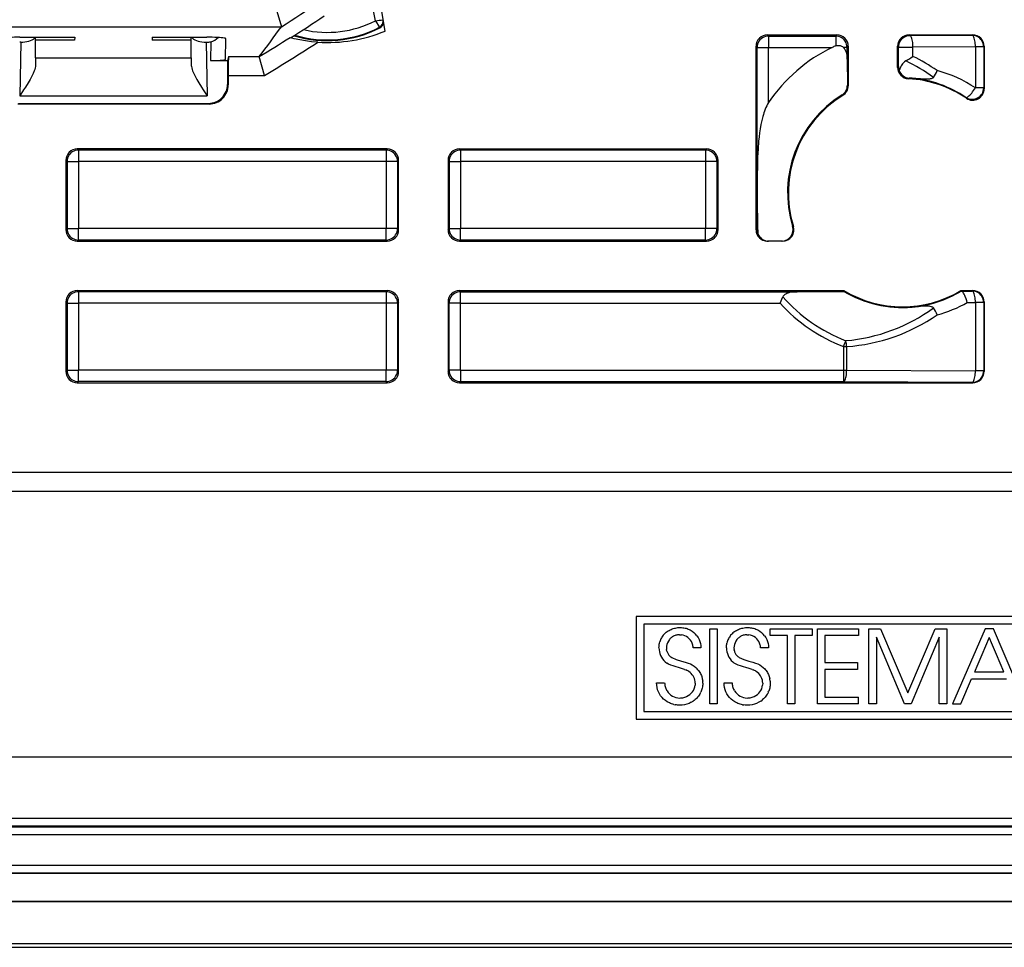
# Model space of a CAD drawing. Extents: x 0 to 420, y 0 to 297.
# Drawn here: x 352 to 378, y 71 to 96 of the extents above; entities that cross this region are included whole.
import ezdxf

# ---------------------------------------------------------------- set-up
doc = ezdxf.new("R2010")
doc.units = 0
doc.layers.get('0').update_dxf_attribs({"linetype": 'CONTINUOUS'})

msp = doc.modelspace()

# ---------------------------------------------------------------- linework, layer by layer
at = {"color": 7}
for p, q in [((361.856201, 95.28743), (361.614716, 96.683006)), ((361.599396, 95.558121), (361.44455, 96.311394)), ((358.977814, 95.899124), (359.122864, 95.400528)), ((327.788818, 95.400528), (359.123596, 95.400528)), ((359.123291, 95.400101), (359.122681, 95.399231)), ((361.70282, 95.386452), (361.710663, 95.371284)), ((352.246338, 95.123154), (353.687683, 95.123154)), ((352.658966, 95.051193), (352.660217, 95.123154)), ((352.660309, 94.579674), (352.658966, 95.051193)), ((353.686401, 95.051193), (352.658966, 95.051193)), ((353.687683, 95.123154), (353.686401, 95.051193)), ((355.724731, 95.123154), (357.166077, 95.123154)), ((355.724731, 95.123154), (355.726013, 95.051193)), ((356.706207, 95.051193), (355.726013, 95.051193)), ((356.753448, 95.051193), (356.706207, 95.051193)), ((356.752106, 94.579674), (356.753448, 95.051193)), ((356.753448, 95.051193), (356.752197, 95.123154)), ((357.65567, 94.540184), (357.665192, 95.085442)), ((371.906158, 95.185318), (373.731262, 95.185318)), ((371.906158, 95.185318), (371.935913, 95.155556)), ((371.935913, 95.155556), (373.701477, 95.155556)), ((371.935913, 95.155556), (371.935913, 94.855598)), ((373.731262, 95.185318), (373.701477, 95.155556)), ((373.701477, 95.155556), (373.701477, 94.89489)), ((375.631165, 95.185318), (377.306244, 95.185318)), ((375.631165, 95.185318), (375.652252, 95.164223)), ((377.293304, 95.172379), (375.652252, 95.164223)), ((377.306244, 95.185318), (377.293304, 95.172379)), ((352.268311, 94.994888), (352.240967, 94.994888)), ((352.268311, 94.994888), (352.243652, 93.582489)), ((357.144104, 94.994888), (357.168762, 93.582489)), ((357.144104, 94.994888), (357.171448, 94.994888)), ((357.263702, 95.004356), (357.255096, 94.510101)), ((371.606201, 90.060318), (371.606201, 94.885361)), ((371.606201, 94.885361), (371.635986, 94.855598)), ((371.635986, 90.060318), (371.635986, 94.855598)), ((371.635986, 94.855598), (371.935913, 94.855598)), ((371.935913, 94.855598), (373.608582, 94.855598)), ((371.935913, 93.40509), (371.935913, 94.855598)), ((374.001434, 94.855598), (373.906006, 94.855598)), ((374.031219, 94.885361), (374.001434, 94.855598)), ((374.001434, 94.547409), (374.001434, 94.855598)), ((374.031219, 94.885361), (374.031219, 93.848541)), ((375.331207, 94.330627), (375.331207, 94.885361)), ((375.331207, 94.885361), (375.352295, 94.864273)), ((375.352295, 94.350571), (375.352295, 94.864273)), ((375.352295, 94.864273), (375.734406, 94.864273)), ((377.375458, 94.872429), (375.734406, 94.864273)), ((375.734406, 94.619156), (375.734406, 94.864273)), ((377.593262, 94.872429), (377.375458, 94.872429)), ((377.375458, 94.872429), (377.375458, 93.792175)), ((377.606201, 94.885361), (377.593262, 94.872429)), ((377.593262, 94.872429), (377.593262, 93.792175)), ((377.606201, 94.885361), (377.606201, 93.767906)), ((352.660309, 94.579674), (352.657684, 94.38295)), ((352.660309, 94.579674), (356.752106, 94.579674)), ((356.752106, 94.579674), (356.75473, 94.38295)), ((357.73175, 94.62011), (357.706207, 94.510101)), ((357.73175, 94.62011), (358.540985, 94.62011)), ((358.541962, 94.621185), (358.541382, 94.620316)), ((358.677307, 94.121513), (358.541809, 94.62011)), ((374.001434, 94.547409), (374.008728, 93.861099)), ((357.255096, 94.510101), (357.655151, 94.510101)), ((357.655151, 94.510101), (357.706207, 94.510101)), ((357.706207, 94.510101), (357.706207, 93.885239)), ((375.352295, 94.350571), (375.331207, 94.330627)), ((357.723663, 94.121513), (357.723663, 93.867783)), ((357.723663, 94.121513), (358.677307, 94.121513)), ((375.634155, 94.050751), (375.615265, 94.031097)), ((357.706207, 93.885239), (357.723663, 93.867783)), ((374.008728, 93.861099), (374.031219, 93.848541)), ((377.593262, 93.792175), (377.375458, 93.792175)), ((377.593262, 93.792175), (377.606201, 93.767906)), ((352.243652, 93.582489), (357.168762, 93.582489)), ((373.868256, 93.604935), (373.888031, 93.592834)), ((377.126984, 93.542572), (377.138092, 93.519524)), ((357.223755, 93.367859), (352.18866, 93.367859)), ((352.206116, 93.385315), (357.206299, 93.385315)), ((357.206299, 93.385315), (357.223755, 93.367859)), ((361.90625, 92.185318), (353.756165, 92.185318)), ((353.756165, 92.185318), (353.785919, 92.155556)), ((361.876495, 92.155556), (353.785919, 92.155556)), ((353.785919, 92.155556), (353.785919, 91.855598)), ((361.90625, 92.185318), (361.876495, 92.155556)), ((361.876495, 92.155556), (361.876495, 91.855598)), ((363.806152, 92.185318), (370.306244, 92.185318)), ((363.806152, 92.185318), (363.835938, 92.155556)), ((370.276489, 92.155556), (363.835938, 92.155556)), ((363.835938, 92.155556), (363.835938, 91.855598)), ((370.306244, 92.185318), (370.276489, 92.155556)), ((370.276489, 92.155556), (370.276489, 91.855598)), ((353.456207, 91.885361), (353.456207, 90.060272)), ((353.456207, 91.885361), (353.485962, 91.855598)), ((353.485962, 91.855598), (353.485962, 90.090034)), ((353.485962, 91.855598), (353.785919, 91.855598)), ((353.785919, 91.855598), (353.785919, 90.090034)), ((361.876495, 91.855598), (353.785919, 91.855598)), ((362.176453, 91.855598), (361.876495, 91.855598)), ((361.876495, 91.855598), (361.876495, 90.090034)), ((362.206207, 91.885361), (362.176453, 91.855598)), ((362.176453, 91.855598), (362.176453, 90.090034)), ((362.206207, 90.060272), (362.206207, 91.885361)), ((363.506195, 91.885361), (363.506195, 90.060272)), ((363.506195, 91.885361), (363.53598, 91.855598)), ((363.53598, 91.855598), (363.53598, 90.090034)), ((363.53598, 91.855598), (363.835938, 91.855598)), ((363.835938, 91.855598), (363.835938, 90.090034)), ((370.276489, 91.855598), (363.835938, 91.855598)), ((370.576447, 91.855598), (370.276489, 91.855598)), ((370.276489, 91.855598), (370.276489, 90.090034)), ((370.606201, 91.885361), (370.576447, 91.855598)), ((370.576447, 91.855598), (370.576447, 90.090034)), ((370.606201, 90.060272), (370.606201, 91.885361)), ((372.590149, 90.148941), (372.568665, 90.148392)), ((353.456207, 90.060272), (353.485962, 90.090034)), ((353.485962, 90.090034), (353.785919, 90.090034)), ((353.785919, 89.790085), (353.785919, 90.090034)), ((361.876495, 90.090034), (353.785919, 90.090034)), ((361.876495, 89.790085), (361.876495, 90.090034)), ((362.176453, 90.090034), (361.876495, 90.090034)), ((362.206207, 90.060272), (362.176453, 90.090034)), ((363.506195, 90.060272), (363.53598, 90.090034)), ((363.53598, 90.090034), (363.835938, 90.090034)), ((363.835938, 89.790085), (363.835938, 90.090034)), ((370.276489, 90.090034), (363.835938, 90.090034)), ((370.276489, 89.790085), (370.276489, 90.090034)), ((370.576447, 90.090034), (370.276489, 90.090034)), ((370.606201, 90.060272), (370.576447, 90.090034)), ((371.606201, 90.060318), (371.635986, 90.060318)), ((353.756165, 89.760315), (353.785919, 89.790085)), ((353.756165, 89.760315), (361.90625, 89.760315)), ((361.876495, 89.790085), (353.785919, 89.790085)), ((361.90625, 89.760315), (361.876495, 89.790085)), ((363.806152, 89.760315), (363.835938, 89.790085)), ((363.806152, 89.760315), (370.306244, 89.760315)), ((370.276489, 89.790085), (363.835938, 89.790085)), ((370.306244, 89.760315), (370.276489, 89.790085)), ((372.303467, 89.760315), (371.90625, 89.760315)), ((353.756165, 88.46032), (361.90625, 88.46032)), ((353.756165, 88.46032), (353.785919, 88.430557)), ((361.876495, 88.430557), (353.785919, 88.430557)), ((353.785919, 88.430557), (353.785919, 88.1306)), ((361.90625, 88.46032), (361.876495, 88.430557)), ((361.876495, 88.430557), (361.876495, 88.1306)), ((363.806152, 88.46032), (373.916931, 88.46032)), ((363.806152, 88.46032), (363.835938, 88.430557)), ((363.835938, 88.430557), (372.687378, 88.430557)), ((363.835938, 88.1306), (363.835938, 88.430557)), ((372.687378, 88.430557), (373.911224, 88.439636)), ((373.911224, 88.439636), (373.916931, 88.46032)), ((376.995483, 88.46032), (377.306244, 88.46032)), ((376.995483, 88.46032), (376.999237, 88.446686)), ((376.999542, 88.446564), (377.005188, 88.445953)), ((377.005188, 88.445953), (377.293304, 88.44738)), ((377.306244, 88.46032), (377.293304, 88.44738)), ((353.456207, 88.160362), (353.456207, 86.335274)), ((353.456207, 88.160362), (353.485962, 88.1306)), ((353.485962, 88.1306), (353.485962, 86.365036)), ((353.485962, 88.1306), (353.785919, 88.1306)), ((361.876495, 88.1306), (353.785919, 88.1306)), ((353.785919, 88.1306), (353.785919, 86.365036)), ((362.176453, 88.1306), (361.876495, 88.1306)), ((361.876495, 88.1306), (361.876495, 86.365036)), ((362.206207, 88.160362), (362.176453, 88.1306)), ((362.176453, 88.1306), (362.176453, 86.365036)), ((362.206207, 86.335274), (362.206207, 88.160362)), ((363.506195, 88.160362), (363.506195, 86.335274)), ((363.506195, 88.160362), (363.53598, 88.1306)), ((363.53598, 86.365036), (363.53598, 88.1306)), ((363.835938, 88.1306), (363.53598, 88.1306)), ((363.835938, 88.1306), (372.239075, 88.1306)), ((363.835938, 86.365036), (363.835938, 88.1306)), ((372.239075, 88.1306), (372.313904, 88.297012)), ((377.161957, 88.146362), (377.375458, 88.14743)), ((377.593262, 88.14743), (377.375458, 88.14743)), ((377.375458, 88.14743), (377.375458, 86.348206)), ((377.606201, 88.160362), (377.593262, 88.14743)), ((377.593262, 88.14743), (377.593262, 86.348206)), ((377.606201, 88.160362), (377.606201, 86.335274)), ((373.907349, 86.987038), (373.966827, 87.142464)), ((373.907349, 86.987038), (373.907349, 86.365036)), ((373.907349, 86.987038), (373.989502, 86.987038)), ((373.989502, 86.987038), (373.989502, 86.365036)), ((353.456207, 86.335274), (353.485962, 86.365036)), ((353.485962, 86.365036), (353.785919, 86.365036)), ((353.785919, 86.065079), (353.785919, 86.365036)), ((361.876495, 86.365036), (353.785919, 86.365036)), ((361.876495, 86.065079), (361.876495, 86.365036)), ((362.176453, 86.365036), (361.876495, 86.365036)), ((362.206207, 86.335274), (362.176453, 86.365036)), ((363.506195, 86.335274), (363.53598, 86.365036)), ((363.835938, 86.365036), (363.53598, 86.365036)), ((363.835938, 86.365036), (363.835938, 86.065079)), ((363.835938, 86.365036), (373.907349, 86.365036)), ((373.907349, 86.365036), (373.907349, 86.065079)), ((373.907349, 86.365036), (373.989502, 86.365036)), ((373.989502, 86.365036), (377.375458, 86.348206)), ((377.593262, 86.348206), (377.375458, 86.348206)), ((377.606201, 86.335274), (377.593262, 86.348206)), ((353.756165, 86.035316), (353.785919, 86.065079)), ((353.756165, 86.035316), (361.90625, 86.035316)), ((361.876495, 86.065079), (353.785919, 86.065079)), ((361.90625, 86.035316), (361.876495, 86.065079)), ((363.806152, 86.035316), (363.835938, 86.065079)), ((363.806152, 86.035316), (377.306244, 86.035316)), ((363.835938, 86.065079), (373.907349, 86.065079)), ((373.907349, 86.065079), (377.293304, 86.048256)), ((377.306244, 86.035316), (377.293304, 86.048256)), ((307.956207, 83.685318), (378.956207, 83.685318)), ((303.456207, 83.185318), (383.456207, 83.185318)), ((368.45166, 79.885323), (368.45166, 77.185318)), ((382.456207, 79.885323), (368.45166, 79.885323)), ((378.775848, 79.685318), (368.651672, 79.685318)), ((368.651672, 79.685318), (368.651672, 77.385315)), ((369.268036, 79.490356), (369.292328, 79.506691)), ((369.292328, 79.506691), (369.317596, 79.521759)), ((369.317596, 79.521759), (369.343933, 79.535599)), ((369.343933, 79.535599), (369.371155, 79.548096)), ((369.371155, 79.548096), (369.399323, 79.559273)), ((369.399323, 79.559273), (369.428253, 79.569046)), ((369.428253, 79.569046), (369.457947, 79.577393)), ((369.457947, 79.577393), (369.488342, 79.584282)), ((369.488342, 79.584282), (369.550873, 79.593559)), ((369.550873, 79.593559), (369.615295, 79.596695)), ((369.615295, 79.596695), (369.649658, 79.595673)), ((369.649658, 79.595673), (369.679779, 79.593056)), ((369.679779, 79.593056), (369.709442, 79.58889)), ((369.709442, 79.58889), (369.738861, 79.583138)), ((369.738861, 79.583138), (369.7677, 79.575882)), ((369.7677, 79.575882), (369.796143, 79.567078)), ((369.796143, 79.567078), (369.823883, 79.556824)), ((369.823883, 79.556824), (369.851044, 79.545097)), ((369.851044, 79.545097), (369.877411, 79.531982)), ((369.877411, 79.531982), (369.902985, 79.517479)), ((369.902985, 79.517479), (369.927643, 79.501671)), ((369.927643, 79.501671), (369.97403, 79.466331)), ((370.387482, 79.564583), (370.585419, 79.564583)), ((370.387482, 77.587822), (370.387482, 79.564583)), ((370.585419, 79.564583), (370.585419, 77.587822)), ((371.042755, 79.490372), (371.067047, 79.506691)), ((371.067047, 79.506691), (371.092316, 79.521759)), ((371.092316, 79.521759), (371.118652, 79.535599)), ((371.118652, 79.535599), (371.145874, 79.548096)), ((371.145874, 79.548096), (371.174042, 79.559273)), ((371.174042, 79.559273), (371.202972, 79.569046)), ((371.202972, 79.569046), (371.232666, 79.577393)), ((371.232666, 79.577393), (371.263062, 79.584282)), ((371.263062, 79.584282), (371.325592, 79.593559)), ((371.325592, 79.593559), (371.390015, 79.596695)), ((371.390015, 79.596695), (371.424377, 79.595673)), ((371.424377, 79.595673), (371.454498, 79.593056)), ((371.454498, 79.593056), (371.484161, 79.58889)), ((371.484161, 79.58889), (371.51358, 79.583138)), ((371.51358, 79.583138), (371.542419, 79.575882)), ((371.542419, 79.575882), (371.570862, 79.567078)), ((371.570862, 79.567078), (371.598602, 79.556824)), ((371.598602, 79.556824), (371.625763, 79.545097)), ((371.625763, 79.545097), (371.6521, 79.531982)), ((371.6521, 79.531982), (371.677704, 79.517479)), ((371.677704, 79.517479), (371.702362, 79.501671)), ((371.702362, 79.501671), (371.748749, 79.466331)), ((371.977661, 79.385353), (371.977661, 79.564583)), ((371.977661, 79.564583), (373.079742, 79.564583)), ((373.079742, 79.564583), (373.079742, 79.385353)), ((373.220947, 79.564583), (374.301605, 79.564583)), ((373.220947, 77.587822), (373.220947, 79.564583)), ((374.301605, 79.564583), (374.301605, 79.385353)), ((374.573303, 79.564583), (374.878265, 79.564583)), ((374.573303, 77.587822), (374.573303, 79.564583)), ((374.878265, 79.564583), (375.600494, 77.88205)), ((375.600494, 77.88205), (376.320038, 79.564583)), ((376.320038, 79.564583), (376.625, 79.564583)), ((376.625, 79.564583), (376.625, 77.587822)), ((377.630188, 79.564583), (376.776886, 77.587822)), ((377.849518, 79.564583), (377.630188, 79.564583)), ((378.69751, 77.587822), (377.849518, 79.564583)), ((369.082947, 79.244217), (369.07431, 79.216797)), ((369.093018, 79.270813), (369.082947, 79.244217)), ((369.104523, 79.296783), (369.093018, 79.270813)), ((369.117401, 79.321854), (369.104523, 79.296783)), ((369.131714, 79.346252), (369.117401, 79.321854)), ((369.147308, 79.369667), (369.131714, 79.346252)), ((369.164337, 79.392319), (369.147308, 79.369667)), ((369.182556, 79.41394), (369.164337, 79.392319)), ((369.202148, 79.434662), (369.182556, 79.41394)), ((369.2229, 79.454292), (369.202148, 79.434662)), ((369.244934, 79.472923), (369.2229, 79.454292)), ((369.244934, 79.472923), (369.268036, 79.490356)), ((369.300232, 79.240318), (369.279175, 79.198601)), ((369.326691, 79.278847), (369.300232, 79.240318)), ((369.341827, 79.296638), (369.326691, 79.278847)), ((369.358093, 79.313362), (369.341827, 79.296638)), ((369.375397, 79.328865), (369.358093, 79.313362)), ((369.393768, 79.343178), (369.375397, 79.328865)), ((369.412964, 79.356094), (369.393768, 79.343178)), ((369.433075, 79.367706), (369.412964, 79.356094)), ((369.453766, 79.3778), (369.433075, 79.367706)), ((369.475281, 79.386497), (369.453766, 79.3778)), ((369.497192, 79.393631), (369.475281, 79.386497)), ((369.519775, 79.399292), (369.497192, 79.393631)), ((369.542603, 79.403343), (369.519775, 79.399292)), ((369.56604, 79.405853), (369.542603, 79.403343)), ((369.591248, 79.406754), (369.56604, 79.405853)), ((369.591248, 79.406754), (369.642059, 79.403648)), ((369.690125, 79.394501), (369.642059, 79.403648)), ((369.735168, 79.379608), (369.690125, 79.394501)), ((369.776947, 79.359238), (369.735168, 79.379608)), ((369.815155, 79.333633), (369.776947, 79.359238)), ((369.849457, 79.303055), (369.815155, 79.333633)), ((369.879517, 79.267807), (369.849457, 79.303055)), ((369.904968, 79.228172), (369.879517, 79.267807)), ((369.97403, 79.466331), (370.016022, 79.426437)), ((370.053162, 79.382507), (370.016022, 79.426437)), ((370.053162, 79.382507), (370.085083, 79.335083)), ((370.085083, 79.335083), (370.111481, 79.28466)), ((370.111481, 79.28466), (370.132172, 79.23172)), ((370.857697, 79.244217), (370.84903, 79.216797)), ((370.867737, 79.270813), (370.857697, 79.244217)), ((370.879272, 79.296783), (370.867737, 79.270813)), ((370.89212, 79.321854), (370.879272, 79.296783)), ((370.906433, 79.346252), (370.89212, 79.321854)), ((370.922058, 79.369667), (370.906433, 79.346252)), ((370.939056, 79.392326), (370.922058, 79.369667)), ((370.957306, 79.41394), (370.939056, 79.392326)), ((370.976898, 79.434677), (370.957306, 79.41394)), ((370.99762, 79.454292), (370.976898, 79.434677)), ((371.019653, 79.472923), (370.99762, 79.454292)), ((371.042755, 79.490372), (371.019653, 79.472923)), ((371.074951, 79.240334), (371.053894, 79.198601)), ((371.10144, 79.278854), (371.074951, 79.240334)), ((371.116547, 79.296654), (371.10144, 79.278854)), ((371.132812, 79.313377), (371.116547, 79.296654)), ((371.150146, 79.32888), (371.132812, 79.313377)), ((371.168518, 79.343185), (371.150146, 79.32888)), ((371.187683, 79.356094), (371.168518, 79.343185)), ((371.207794, 79.367706), (371.187683, 79.356094)), ((371.228516, 79.377815), (371.207794, 79.367706)), ((371.25, 79.386497), (371.228516, 79.377815)), ((371.271912, 79.393631), (371.25, 79.386497)), ((371.294495, 79.399292), (371.271912, 79.393631)), ((371.317352, 79.403343), (371.294495, 79.399292)), ((371.340759, 79.405853), (371.317352, 79.403343)), ((371.365967, 79.406754), (371.340759, 79.405853)), ((371.365967, 79.406754), (371.416779, 79.403648)), ((371.464844, 79.394501), (371.416779, 79.403648)), ((371.509888, 79.379608), (371.464844, 79.394501)), ((371.551666, 79.359238), (371.509888, 79.379608)), ((371.589874, 79.333633), (371.551666, 79.359238)), ((371.624176, 79.303055), (371.589874, 79.333633)), ((371.654236, 79.267807), (371.624176, 79.303055)), ((371.679688, 79.22818), (371.654236, 79.267807)), ((371.748749, 79.466331), (371.790741, 79.426437)), ((371.827881, 79.382507), (371.790741, 79.426437)), ((371.827881, 79.382507), (371.859802, 79.335083)), ((371.859802, 79.335083), (371.8862, 79.28466)), ((371.8862, 79.28466), (371.906891, 79.23172)), ((372.432404, 79.385353), (371.977661, 79.385353)), ((372.432404, 77.587822), (372.432404, 79.385353)), ((373.079742, 79.385353), (372.630341, 79.385353)), ((372.630341, 79.385353), (372.630341, 77.587822)), ((374.301605, 79.385353), (373.418884, 79.385353)), ((373.418884, 79.385353), (373.418884, 78.673866)), ((375.514862, 77.587822), (374.77124, 79.345238)), ((374.77124, 79.345238), (374.77124, 77.587822)), ((376.427002, 79.345238), (375.68335, 77.587822)), ((376.427002, 77.587822), (376.427002, 79.345238)), ((377.739899, 79.337242), (377.546631, 78.882263)), ((377.739899, 79.337242), (377.740906, 79.334816)), ((377.740906, 79.334816), (377.744019, 79.327415)), ((377.75592, 79.298958), (377.744019, 79.327415)), ((377.798737, 79.196716), (377.75592, 79.298958)), ((369.053558, 79.064392), (369.054657, 79.100693)), ((369.054657, 79.100693), (369.057281, 79.130722)), ((369.057281, 79.130722), (369.061462, 79.160027)), ((369.061462, 79.160027), (369.067139, 79.188805)), ((369.067139, 79.188805), (369.07431, 79.216797)), ((369.254608, 79.108582), (369.251495, 79.061684)), ((369.251495, 79.061684), (369.253387, 79.022949)), ((369.260895, 78.978531), (369.253387, 79.022949)), ((369.263885, 79.154442), (369.254608, 79.108582)), ((369.279175, 79.198601), (369.263885, 79.154442)), ((369.925446, 79.184509), (369.904968, 79.228172)), ((369.940552, 79.137177), (369.925446, 79.184509)), ((369.945984, 79.112259), (369.940552, 79.137177)), ((369.949982, 79.086601), (369.945984, 79.112259)), ((369.952332, 79.061684), (369.949982, 79.086601)), ((370.158295, 79.061684), (369.952332, 79.061684)), ((370.132172, 79.23172), (370.146942, 79.176682)), ((370.146942, 79.176682), (370.155701, 79.119896)), ((370.155701, 79.119896), (370.158295, 79.061684)), ((370.828278, 79.064392), (370.829407, 79.100693)), ((370.829407, 79.100693), (370.832031, 79.130722)), ((370.832031, 79.130722), (370.836212, 79.160027)), ((370.836212, 79.160027), (370.841888, 79.188805)), ((370.84903, 79.216797), (370.841888, 79.188805)), ((371.029358, 79.108597), (371.026245, 79.061684)), ((371.026245, 79.061684), (371.028229, 79.02179)), ((371.031372, 78.999008), (371.028229, 79.02179)), ((371.038605, 79.154442), (371.029358, 79.108597)), ((371.031372, 78.999008), (371.035889, 78.977493)), ((371.053894, 79.198601), (371.038605, 79.154442)), ((371.700165, 79.184517), (371.679688, 79.22818)), ((371.715271, 79.137192), (371.700165, 79.184517)), ((371.720703, 79.112289), (371.715271, 79.137192)), ((371.72467, 79.086609), (371.720703, 79.112289)), ((371.727051, 79.061684), (371.72467, 79.086609)), ((371.933014, 79.061684), (371.727051, 79.061684)), ((371.906891, 79.23172), (371.921661, 79.176682)), ((371.921661, 79.176682), (371.93042, 79.119896)), ((371.93042, 79.119896), (371.933014, 79.061684)), ((377.929138, 78.885391), (377.798737, 79.196716)), ((369.260895, 78.978531), (369.266724, 78.958008)), ((369.266724, 78.958008), (369.273865, 78.938698)), ((369.273865, 78.938698), (369.282471, 78.920044)), ((369.282471, 78.920044), (369.292358, 78.902557)), ((369.292358, 78.902557), (369.303986, 78.885391)), ((369.303986, 78.885391), (369.316833, 78.869385)), ((369.316833, 78.869385), (369.33197, 78.853355)), ((369.33197, 78.853355), (369.348328, 78.838516)), ((369.348328, 78.838516), (369.367859, 78.823326)), ((369.367859, 78.823326), (369.388672, 78.80938)), ((369.388672, 78.80938), (369.508392, 78.754318)), ((369.508392, 78.754318), (369.642029, 78.713974)), ((371.035889, 78.977493), (371.041779, 78.957031)), ((371.041779, 78.957031), (371.048981, 78.937767)), ((371.048981, 78.937767), (371.057678, 78.919151)), ((371.057678, 78.919151), (371.067627, 78.901703)), ((371.067627, 78.901703), (371.079315, 78.884575)), ((371.079315, 78.884575), (371.092255, 78.868584)), ((371.092255, 78.868584), (371.107483, 78.852585)), ((371.107483, 78.852585), (371.123962, 78.837769)), ((371.123962, 78.837769), (371.143585, 78.822609)), ((371.143585, 78.822609), (371.164551, 78.808685)), ((371.164551, 78.808685), (371.283813, 78.754074)), ((371.283813, 78.754074), (371.416779, 78.713974)), ((377.546631, 78.882263), (377.414398, 78.570938)), ((378.119659, 78.430435), (377.929138, 78.885391)), ((369.219391, 78.695244), (369.260864, 78.663368)), ((369.3078, 78.634956), (369.260864, 78.663368)), ((369.361664, 78.60936), (369.3078, 78.634956)), ((369.425232, 78.585663), (369.361664, 78.60936)), ((369.504883, 78.561913), (369.425232, 78.585663)), ((369.567139, 78.545448), (369.504883, 78.561913)), ((369.649414, 78.523087), (369.567139, 78.545448)), ((369.642029, 78.713974), (369.746765, 78.684883)), ((369.727661, 78.496971), (369.649414, 78.523087)), ((369.727661, 78.496971), (369.758575, 78.484062)), ((369.746765, 78.684883), (369.820282, 78.661751)), ((369.788849, 78.469376), (369.758575, 78.484062)), ((369.814178, 78.455185), (369.788849, 78.469376)), ((369.820282, 78.661751), (369.879089, 78.638382)), ((369.879089, 78.638382), (369.93042, 78.61219)), ((369.93042, 78.61219), (369.977417, 78.581665)), ((369.977417, 78.581665), (370.021881, 78.545448)), ((370.021881, 78.545448), (370.060272, 78.508514)), ((370.079376, 78.486893), (370.060272, 78.508514)), ((370.079376, 78.486893), (370.097229, 78.464249)), ((370.097229, 78.464249), (370.114044, 78.4403)), ((370.99408, 78.695244), (371.035583, 78.663368)), ((371.082489, 78.634956), (371.035583, 78.663368)), ((371.136383, 78.609352), (371.082489, 78.634956)), ((371.199951, 78.585663), (371.136383, 78.609352)), ((371.279602, 78.561913), (371.199951, 78.585663)), ((371.341858, 78.545448), (371.279602, 78.561913)), ((371.424103, 78.523087), (371.341858, 78.545448)), ((371.416779, 78.713974), (371.521484, 78.684898)), ((371.50235, 78.496971), (371.424103, 78.523087)), ((371.50235, 78.496971), (371.533295, 78.484062)), ((371.521484, 78.684898), (371.595001, 78.661751)), ((371.563568, 78.469376), (371.533295, 78.484062)), ((371.588867, 78.455185), (371.563568, 78.469376)), ((371.595001, 78.661751), (371.653809, 78.638382)), ((371.653809, 78.638382), (371.705139, 78.612206)), ((371.705139, 78.612206), (371.752136, 78.58168)), ((371.752136, 78.58168), (371.7966, 78.545448)), ((371.7966, 78.545448), (371.835022, 78.508507)), ((371.835022, 78.508507), (371.854095, 78.486893)), ((371.854095, 78.486893), (371.871948, 78.464249)), ((371.871948, 78.464249), (371.888763, 78.4403)), ((373.418884, 78.673866), (374.272186, 78.673866)), ((374.272186, 78.494629), (373.418884, 78.494629)), ((373.418884, 78.494629), (373.418884, 77.767059)), ((374.272186, 78.673866), (374.272186, 78.494629)), ((377.370972, 78.468712), (377.358887, 78.440254)), ((377.414398, 78.570938), (377.370972, 78.468712)), ((369.838989, 78.439278), (369.814178, 78.455185)), ((369.87207, 78.414383), (369.838989, 78.439278)), ((370.114044, 78.4403), (370.129547, 78.415436)), ((370.129547, 78.415436), (370.143829, 78.389473)), ((370.143829, 78.389473), (370.156738, 78.362732)), ((370.156738, 78.362732), (370.168243, 78.335175)), ((370.168243, 78.335175), (370.178284, 78.306992)), ((370.178284, 78.306992), (370.193909, 78.249115)), ((370.193909, 78.249115), (370.203308, 78.190094)), ((371.613708, 78.439278), (371.588867, 78.455185)), ((371.64679, 78.414383), (371.613708, 78.439278)), ((371.888763, 78.4403), (371.904266, 78.415443)), ((371.904266, 78.415443), (371.918549, 78.389481)), ((371.918549, 78.389481), (371.931458, 78.362762)), ((371.931458, 78.362762), (371.942963, 78.33519)), ((371.942963, 78.33519), (371.953003, 78.307007)), ((371.953003, 78.307007), (371.968628, 78.249146)), ((371.978027, 78.190109), (371.968628, 78.249146)), ((376.990875, 77.587822), (377.277069, 78.251183)), ((377.2771, 78.25119), (378.197266, 78.25119)), ((377.355743, 78.432846), (377.354706, 78.430435)), ((377.354706, 78.430435), (377.740479, 78.430435)), ((377.358887, 78.440254), (377.355743, 78.432846)), ((377.740479, 78.430435), (378.002594, 78.430435)), ((378.002594, 78.430435), (378.088226, 78.430435)), ((378.088226, 78.430435), (378.111847, 78.430435)), ((378.117859, 78.430435), (378.111847, 78.430435)), ((378.119659, 78.430435), (378.117859, 78.430435)), ((368.992035, 78.141533), (369.203339, 78.141533)), ((368.99469, 78.07917), (368.992035, 78.141533)), ((369.003418, 78.018906), (368.99469, 78.07917)), ((369.018127, 77.960899), (369.003418, 78.018906)), ((369.038635, 77.905373), (369.018127, 77.960899)), ((369.203339, 78.141533), (369.204193, 78.123276)), ((369.204193, 78.123276), (369.206757, 78.097168)), ((369.206757, 78.097168), (369.210876, 78.07151)), ((369.210876, 78.07151), (369.216614, 78.046089)), ((369.216614, 78.046089), (369.223816, 78.021248)), ((369.223816, 78.021248), (369.232574, 77.996872)), ((369.232574, 77.996872), (369.242737, 77.973228)), ((369.242737, 77.973228), (369.254333, 77.950294)), ((369.267273, 77.9282), (369.254333, 77.950294)), ((369.934082, 77.904327), (369.960358, 77.944901)), ((369.960358, 77.944901), (369.98114, 77.988464)), ((369.98114, 77.988464), (369.996185, 78.034615)), ((369.996185, 78.034615), (370.005371, 78.083038)), ((370.008484, 78.133484), (370.005371, 78.083038)), ((370.175537, 77.947876), (370.164886, 77.919899)), ((370.18457, 77.976112), (370.175537, 77.947876)), ((370.192108, 78.004997), (370.18457, 77.976112)), ((370.198029, 78.034012), (370.192108, 78.004997)), ((370.202423, 78.063591), (370.198029, 78.034012)), ((370.2052, 78.093246), (370.202423, 78.063591)), ((370.206451, 78.130829), (370.203308, 78.190094)), ((370.20639, 78.123375), (370.2052, 78.093246)), ((370.206451, 78.130829), (370.20639, 78.123375)), ((370.766754, 78.141533), (370.978058, 78.141533)), ((370.769379, 78.07917), (370.766754, 78.141533)), ((370.778137, 78.018906), (370.769379, 78.07917)), ((370.792847, 77.960899), (370.778137, 78.018906)), ((370.813354, 77.905373), (370.792847, 77.960899)), ((370.978058, 78.141533), (370.978882, 78.123276)), ((370.978882, 78.123276), (370.981445, 78.097168)), ((370.981445, 78.097168), (370.985596, 78.07151)), ((370.985596, 78.07151), (370.991302, 78.046089)), ((370.991302, 78.046089), (370.998535, 78.021248)), ((370.998535, 78.021248), (371.007263, 77.996872)), ((371.007263, 77.996872), (371.017456, 77.973228)), ((371.017456, 77.973228), (371.029053, 77.950294)), ((371.041992, 77.9282), (371.029053, 77.950294)), ((371.708801, 77.90432), (371.735077, 77.944901)), ((371.735077, 77.944901), (371.755829, 77.988464)), ((371.755829, 77.988464), (371.770905, 78.034615)), ((371.770905, 78.034615), (371.78009, 78.083038)), ((371.783203, 78.133484), (371.78009, 78.083038)), ((371.950256, 77.947868), (371.939606, 77.919891)), ((371.95929, 77.976112), (371.950256, 77.947868)), ((371.966827, 78.004982), (371.95929, 77.976112)), ((371.972748, 78.034012), (371.966827, 78.004982)), ((371.977142, 78.063591), (371.972748, 78.034012)), ((371.979919, 78.093246), (371.977142, 78.063591)), ((371.978027, 78.190109), (371.981171, 78.130829)), ((371.98111, 78.123375), (371.979919, 78.093246)), ((371.981171, 78.130829), (371.98111, 78.123375)), ((369.064789, 77.852585), (369.038635, 77.905373)), ((369.096436, 77.802818), (369.064789, 77.852585)), ((369.133362, 77.756432), (369.096436, 77.802818)), ((369.175354, 77.713791), (369.133362, 77.756432)), ((369.222107, 77.675316), (369.175354, 77.713791)), ((369.267273, 77.9282), (369.296936, 77.886925)), ((369.296936, 77.886925), (369.331116, 77.850044)), ((369.331116, 77.850044), (369.369232, 77.818092)), ((369.369232, 77.818092), (369.410645, 77.791466)), ((369.410645, 77.791466), (369.454803, 77.770462)), ((369.454803, 77.770462), (369.501221, 77.755287)), ((369.501221, 77.755287), (369.549469, 77.746063)), ((369.549469, 77.746063), (369.599243, 77.742966)), ((369.599243, 77.742966), (369.627838, 77.743843)), ((369.627838, 77.743843), (369.654602, 77.746323)), ((369.654602, 77.746323), (369.680878, 77.750336)), ((369.680878, 77.750336), (369.706726, 77.75589)), ((369.706726, 77.75589), (369.731903, 77.762932)), ((369.731903, 77.762932), (369.756439, 77.771423)), ((369.756439, 77.771423), (369.780212, 77.781334)), ((369.780212, 77.781334), (369.825134, 77.805145)), ((369.825134, 77.805145), (369.866089, 77.833939)), ((369.866089, 77.833939), (369.902557, 77.867165)), ((369.902557, 77.867165), (369.934082, 77.904327)), ((370.004822, 77.700653), (369.980682, 77.681084)), ((370.027802, 77.721359), (370.004822, 77.700653)), ((370.049683, 77.743195), (370.027802, 77.721359)), ((370.070251, 77.765953), (370.049683, 77.743195)), ((370.0896, 77.789757), (370.070251, 77.765953)), ((370.107483, 77.814293), (370.0896, 77.789757)), ((370.124084, 77.839767), (370.107483, 77.814293)), ((370.13913, 77.865784), (370.124084, 77.839767)), ((370.13913, 77.865784), (370.152802, 77.892647)), ((370.164886, 77.919899), (370.152802, 77.892647)), ((370.839508, 77.852585), (370.813354, 77.905373)), ((370.871155, 77.802818), (370.839508, 77.852585)), ((370.908081, 77.756432), (370.871155, 77.802818)), ((370.950073, 77.713791), (370.908081, 77.756432)), ((370.996826, 77.675316), (370.950073, 77.713791)), ((371.041992, 77.9282), (371.071625, 77.886925)), ((371.071625, 77.886925), (371.105835, 77.850044)), ((371.105835, 77.850044), (371.143951, 77.818092)), ((371.143951, 77.818092), (371.185364, 77.791466)), ((371.185364, 77.791466), (371.229523, 77.770462)), ((371.229523, 77.770462), (371.275909, 77.755287)), ((371.275909, 77.755287), (371.324158, 77.746063)), ((371.324158, 77.746063), (371.373932, 77.742966)), ((371.373932, 77.742966), (371.402527, 77.743843)), ((371.402527, 77.743843), (371.429321, 77.746323)), ((371.429321, 77.746323), (371.455597, 77.750336)), ((371.455597, 77.750336), (371.481415, 77.75589)), ((371.481415, 77.75589), (371.506592, 77.762932)), ((371.506592, 77.762932), (371.531128, 77.771423)), ((371.531128, 77.771423), (371.554901, 77.781334)), ((371.554901, 77.781334), (371.599854, 77.805145)), ((371.599854, 77.805145), (371.640808, 77.833939)), ((371.640808, 77.833939), (371.677246, 77.867165)), ((371.677246, 77.867165), (371.708801, 77.90432)), ((371.779541, 77.700653), (371.755402, 77.681076)), ((371.802521, 77.721359), (371.779541, 77.700653)), ((371.824402, 77.743187), (371.802521, 77.721359)), ((371.844971, 77.765953), (371.824402, 77.743187)), ((371.864319, 77.789742), (371.844971, 77.765953)), ((371.882202, 77.814285), (371.864319, 77.789742)), ((371.898804, 77.839752), (371.882202, 77.814285)), ((371.913849, 77.865776), (371.898804, 77.839752)), ((371.927521, 77.892647), (371.913849, 77.865776)), ((371.927521, 77.892647), (371.939606, 77.919891)), ((373.418884, 77.767059), (374.301605, 77.767059)), ((374.301605, 77.587822), (374.301605, 77.767059)), ((369.273254, 77.641441), (369.222107, 77.675316)), ((369.328308, 77.612534), (369.273254, 77.641441)), ((369.357208, 77.600067), (369.328308, 77.612534)), ((369.386871, 77.588989), (369.357208, 77.600067)), ((369.417236, 77.579353), (369.386871, 77.588989)), ((369.448334, 77.571144), (369.417236, 77.579353)), ((369.448334, 77.571144), (369.47995, 77.564461)), ((369.512146, 77.559273), (369.47995, 77.564461)), ((369.544739, 77.555641), (369.512146, 77.559273)), ((369.577789, 77.553566), (369.544739, 77.555641)), ((369.604614, 77.553047), (369.577789, 77.553566)), ((369.666443, 77.556175), (369.604614, 77.553047)), ((369.727722, 77.565514), (369.666443, 77.556175)), ((369.787903, 77.581009), (369.727722, 77.565514)), ((369.846375, 77.602531), (369.787903, 77.581009)), ((369.902496, 77.629868), (369.846375, 77.602531)), ((369.902496, 77.629868), (369.955536, 77.66272)), ((369.980682, 77.681084), (369.955536, 77.66272)), ((370.585419, 77.587822), (370.387482, 77.587822)), ((371.047974, 77.641441), (370.996826, 77.675316)), ((371.103027, 77.612534), (371.047974, 77.641441)), ((371.131927, 77.600067), (371.103027, 77.612534)), ((371.16156, 77.588989), (371.131927, 77.600067)), ((371.191956, 77.579353), (371.16156, 77.588989)), ((371.223022, 77.571144), (371.191956, 77.579353)), ((371.254669, 77.564461), (371.223022, 77.571144)), ((371.254669, 77.564461), (371.286865, 77.559273)), ((371.319458, 77.555641), (371.286865, 77.559273)), ((371.352509, 77.553566), (371.319458, 77.555641)), ((371.379333, 77.553047), (371.352509, 77.553566)), ((371.441162, 77.556175), (371.379333, 77.553047)), ((371.502441, 77.565514), (371.441162, 77.556175)), ((371.562622, 77.581009), (371.502441, 77.565514)), ((371.621094, 77.602531), (371.562622, 77.581009)), ((371.677216, 77.629868), (371.621094, 77.602531)), ((371.730255, 77.66272), (371.677216, 77.629868)), ((371.730255, 77.66272), (371.755402, 77.681076)), ((372.630341, 77.587822), (372.432404, 77.587822)), ((374.301605, 77.587822), (373.220947, 77.587822)), ((374.77124, 77.587822), (374.573303, 77.587822)), ((375.68335, 77.587822), (375.514862, 77.587822)), ((376.625, 77.587822), (376.427002, 77.587822)), ((376.776886, 77.587822), (376.990875, 77.587822)), ((368.45166, 77.185318), (382.456207, 77.185318)), ((368.651672, 77.385315), (378.775848, 77.385315)), ((383.456207, 76.185318), (303.456207, 76.185318)), ((299.654419, 74.58358), (387.258026, 74.58358)), ((299.627319, 74.356506), (387.285095, 74.356506)), ((299.654419, 74.383591), (387.258026, 74.383591)), ((299.627319, 74.156509), (387.285095, 74.156509)), ((387.508057, 73.33358), (299.404358, 73.33358)), ((387.515076, 73.12397), (299.397339, 73.12397)), ((387.508057, 73.133591), (299.404358, 73.133591)), ((388.247437, 72.391609), (298.664978, 72.391609)), ((388.247437, 72.385315), (298.664978, 72.385315)), ((297.456207, 71.285316), (389.456207, 71.285316)), ((297.456207, 71.185318), (389.456207, 71.185318))]:
    msp.add_line(p, q, dxfattribs=at)
for points in [[(361.599396, 95.558121), (361.697662, 95.398369), (361.702698, 95.388161), (361.702942, 95.387138), (361.702942, 95.38678), (361.70282, 95.386452)], [(352.246307, 95.123154), (352.175262, 95.122757), (352.10556, 95.121628), (352.038788, 95.119736), (351.976227, 95.117172), (351.91922, 95.113937), (351.868866, 95.110138), (351.826202, 95.10582), (351.792084, 95.10112), (351.767303, 95.096069), (351.752228, 95.090805), (351.747223, 95.085434)], [(352.26828, 94.994888), (352.323822, 94.996689), (352.378387, 95.002075), (352.430878, 95.010925), (352.480255, 95.023087), (352.525604, 95.038284), (352.56601, 95.05629), (352.6008, 95.076691), (352.62912, 95.099121), (352.650604, 95.123154)], [(356.76181, 95.123154), (356.783295, 95.099121), (356.811615, 95.076691), (356.846405, 95.05629), (356.88681, 95.038284), (356.932159, 95.023087), (356.981537, 95.010925), (357.034027, 95.002075), (357.088593, 94.996689), (357.144135, 94.994888)], [(357.665192, 95.085434), (357.660187, 95.090805), (357.645111, 95.096069), (357.620331, 95.10112), (357.586212, 95.10582), (357.543549, 95.110138), (357.493195, 95.113937), (357.436188, 95.117172), (357.373627, 95.119736), (357.306854, 95.121628), (357.237152, 95.122757), (357.166107, 95.123154)], [(360.080322, 94.993195), (359.919739, 95.006714), (359.761902, 95.026794), (359.611053, 95.052536), (359.45871, 95.08564), (359.401398, 95.100311), (359.362823, 95.111435), (359.352295, 95.115112), (359.350769, 95.115845), (359.350372, 95.116119)], [(371.935883, 95.155563), (371.893219, 95.152481), (371.85141, 95.143387), (371.811371, 95.128418), (371.773773, 95.107895), (371.739471, 95.08226), (371.709259, 95.051987), (371.683563, 95.017746), (371.663055, 94.980179), (371.648163, 94.940079), (371.639008, 94.89827), (371.635956, 94.855606)], [(374.001434, 94.855606), (373.998383, 94.89827), (373.989227, 94.940079), (373.974335, 94.980179), (373.953827, 95.017746), (373.928131, 95.051987), (373.897919, 95.08226), (373.863617, 95.107895), (373.826019, 95.128418), (373.78598, 95.143387), (373.744171, 95.152481), (373.701508, 95.155563)], [(375.652252, 95.16423), (375.609589, 95.161163), (375.567719, 95.152054), (375.527679, 95.1371), (375.490082, 95.116577), (375.455841, 95.090927), (375.425629, 95.060669), (375.399933, 95.026413), (375.379425, 94.988846), (375.364471, 94.948761), (375.355377, 94.906952), (375.352264, 94.864273)], [(375.734406, 94.864273), (375.733368, 94.906509), (375.730804, 94.947922), (375.726532, 94.987656), (375.720917, 95.024918), (375.713837, 95.05899), (375.705597, 95.089188), (375.696259, 95.114899), (375.686005, 95.13562), (375.67514, 95.150925), (375.663788, 95.160538), (375.652252, 95.16423)], [(377.593231, 94.872421), (377.590179, 94.915115), (377.581085, 94.956924), (377.566132, 94.997009), (377.545624, 95.034561), (377.519989, 95.068832), (377.489716, 95.099075), (377.455414, 95.124741), (377.417877, 95.145248), (377.377777, 95.160202), (377.336029, 95.169327), (377.293304, 95.172379)], [(377.375458, 94.872421), (377.374481, 94.914673), (377.371796, 94.95607), (377.367645, 94.995804), (377.361908, 95.033066), (377.35495, 95.067154), (377.346649, 95.097336), (377.337311, 95.123062), (377.327118, 95.143784), (377.316254, 95.159088), (377.304901, 95.168686), (377.293304, 95.172379)], [(373.701477, 94.89489), (373.72641, 94.902542), (373.753052, 94.907356), (373.78418, 94.908615), (373.817535, 94.90461), (373.835266, 94.899986), (373.853851, 94.892944), (373.877747, 94.879822), (373.895782, 94.865791), (373.906006, 94.855598)], [(373.906006, 94.855598), (373.925903, 94.830658), (373.938629, 94.810959), (373.951294, 94.787582), (373.974823, 94.728348), (373.985962, 94.68689), (373.992615, 94.652641), (373.998779, 94.602867), (374.001434, 94.547409)], [(357.255096, 94.510086), (357.312042, 94.510391), (357.367828, 94.511307), (357.421356, 94.512817), (357.471466, 94.514877), (357.517181, 94.517441), (357.557587, 94.520477), (357.591888, 94.523911), (357.619293, 94.527695), (357.639313, 94.531708), (357.65152, 94.535904), (357.65567, 94.540176)], [(352.657684, 94.38295), (352.655029, 94.350296), (352.648499, 94.316071), (352.638275, 94.279305), (352.625092, 94.24144), (352.595367, 94.171173), (352.559998, 94.099434), (352.513428, 94.014069), (352.463196, 93.928421), (352.392334, 93.813599), (352.343414, 93.736702), (352.243652, 93.582489)], [(356.75473, 94.38295), (356.757385, 94.350296), (356.763916, 94.316071), (356.774139, 94.279305), (356.787323, 94.24144), (356.817047, 94.171173), (356.852417, 94.099434), (356.898987, 94.014069), (356.949219, 93.928421), (357.020081, 93.813599), (357.069, 93.736702), (357.168762, 93.582489)], [(375.543213, 94.501801), (375.506836, 94.476944), (375.471924, 94.443298), (375.454773, 94.422455), (375.437714, 94.398193), (375.420807, 94.369781), (375.404083, 94.336067), (375.388, 94.296219), (375.373077, 94.247345)], [(376.27243, 94.066772), (376.263306, 94.056465), (376.255646, 94.050446), (376.245728, 94.044579), (376.228455, 94.037216), (376.214874, 94.033058), (376.188477, 94.027466), (376.169556, 94.024826), (376.13205, 94.021805), (376.09433, 94.020767), (376.020966, 94.022179), (375.931946, 94.027306), (375.750885, 94.041847), (375.710236, 94.045296)], [(377.126984, 93.542557), (377.137177, 93.540268), (377.150543, 93.543045), (377.16684, 93.550858), (377.185638, 93.563538), (377.206573, 93.580826), (377.22934, 93.602402), (377.253326, 93.627792), (377.278168, 93.656494), (377.303314, 93.687943), (377.328217, 93.721497), (377.352386, 93.756485), (377.375458, 93.792175)], [(371.7854, 93.040688), (371.758392, 92.933052), (371.735626, 92.824814), (371.716797, 92.718689), (371.700867, 92.612785), (371.687012, 92.502899), (371.675598, 92.393654), (371.658966, 92.181618), (371.648346, 91.973145), (371.640686, 91.700569), (371.638214, 91.521667), (371.636536, 91.167999), (371.636688, 90.817322), (371.637482, 90.640259), (371.640656, 90.371536), (371.645782, 90.167381), (371.654724, 89.960678)], [(353.785919, 92.155563), (353.743256, 92.152481), (353.701385, 92.143387), (353.661346, 92.128418), (353.623749, 92.107895), (353.589508, 92.08226), (353.559296, 92.051987), (353.5336, 92.017746), (353.513092, 91.980179), (353.498138, 91.940079), (353.489044, 91.89827), (353.485931, 91.855606)], [(362.176483, 91.855606), (362.17337, 91.89827), (362.164276, 91.940079), (362.149323, 91.980179), (362.128815, 92.017746), (362.103119, 92.051987), (362.072906, 92.08226), (362.038666, 92.107895), (362.001068, 92.128418), (361.961029, 92.143387), (361.919159, 92.152481), (361.876495, 92.155563)], [(363.835907, 92.155563), (363.793243, 92.152481), (363.751434, 92.143387), (363.711395, 92.128418), (363.673798, 92.107895), (363.639496, 92.08226), (363.609283, 92.051987), (363.583588, 92.017746), (363.56308, 91.980179), (363.548187, 91.940079), (363.539032, 91.89827), (363.53598, 91.855606)], [(370.576447, 91.855606), (370.573334, 91.89827), (370.564301, 91.940079), (370.549286, 91.980179), (370.528778, 92.017746), (370.503143, 92.051987), (370.47287, 92.08226), (370.438629, 92.107895), (370.401093, 92.128418), (370.360992, 92.143387), (370.319183, 92.152481), (370.276459, 92.155563)], [(353.485931, 90.090042), (353.489044, 90.047348), (353.498138, 90.005539), (353.513092, 89.965454), (353.5336, 89.927902), (353.559296, 89.893631), (353.589508, 89.863388), (353.623749, 89.837723), (353.661346, 89.817215), (353.701385, 89.802261), (353.743256, 89.793137), (353.785919, 89.790085)], [(361.876495, 89.790085), (361.919159, 89.793137), (361.961029, 89.802261), (362.001068, 89.817215), (362.038666, 89.837723), (362.072906, 89.863388), (362.103119, 89.893631), (362.128815, 89.927902), (362.149323, 89.965454), (362.164276, 90.005539), (362.17337, 90.047348), (362.176483, 90.090042)], [(363.53598, 90.090042), (363.539032, 90.047348), (363.548187, 90.005539), (363.56308, 89.965454), (363.583588, 89.927902), (363.609283, 89.893631), (363.639496, 89.863388), (363.673798, 89.837723), (363.711395, 89.817215), (363.751434, 89.802261), (363.793243, 89.793137), (363.835907, 89.790085)], [(370.276459, 89.790085), (370.319183, 89.793137), (370.360992, 89.802261), (370.401093, 89.817215), (370.438629, 89.837723), (370.47287, 89.863388), (370.503143, 89.893631), (370.528778, 89.927902), (370.549286, 89.965454), (370.564301, 90.005539), (370.573334, 90.047348), (370.576447, 90.090042)], [(353.785919, 88.430557), (353.743256, 88.42749), (353.701385, 88.418381), (353.661346, 88.403427), (353.623749, 88.382904), (353.589508, 88.357254), (353.559296, 88.326996), (353.5336, 88.29274), (353.513092, 88.255173), (353.498138, 88.215088), (353.489044, 88.173279), (353.485931, 88.1306)], [(362.176483, 88.1306), (362.17337, 88.173279), (362.164276, 88.215088), (362.149323, 88.255173), (362.128815, 88.29274), (362.103119, 88.326996), (362.072906, 88.357254), (362.038666, 88.382904), (362.001068, 88.403427), (361.961029, 88.418381), (361.919159, 88.42749), (361.876495, 88.430557)], [(363.835907, 88.430557), (363.793243, 88.42749), (363.751434, 88.418381), (363.711395, 88.403427), (363.673798, 88.382904), (363.639496, 88.357254), (363.609283, 88.326996), (363.583588, 88.29274), (363.56308, 88.255173), (363.548187, 88.215088), (363.539032, 88.173279), (363.53598, 88.1306)], [(372.687378, 88.430557), (372.637238, 88.429077), (372.585907, 88.425079), (372.553467, 88.421021), (372.517151, 88.414818), (372.468628, 88.40313), (372.440582, 88.394096), (372.416687, 88.384644), (372.386475, 88.369568), (372.365448, 88.35614), (372.334686, 88.328705), (372.320831, 88.310013), (372.313904, 88.297012)], [(377.161957, 88.146362), (377.148895, 88.194679), (377.134369, 88.24028), (377.110504, 88.303101), (377.096893, 88.333572), (377.082153, 88.362717), (377.06427, 88.392838), (377.050354, 88.412323), (377.042358, 88.42186), (377.029694, 88.434166), (377.02182, 88.439919), (377.011597, 88.444763), (377.005188, 88.445953)], [(377.593231, 88.14743), (377.590179, 88.190109), (377.581085, 88.231918), (377.566132, 88.272018), (377.545624, 88.30957), (377.519989, 88.343826), (377.489716, 88.374084), (377.455414, 88.399734), (377.417877, 88.420242), (377.377777, 88.435211), (377.336029, 88.444321), (377.293304, 88.447388)], [(377.375458, 88.14743), (377.374481, 88.189682), (377.371796, 88.231064), (377.367645, 88.270798), (377.361908, 88.308075), (377.35495, 88.342148), (377.346649, 88.372345), (377.337311, 88.398056), (377.327118, 88.418777), (377.316254, 88.434097), (377.304901, 88.44368), (377.293304, 88.447388)], [(376.27243, 88.003853), (376.263397, 88.014091), (376.256683, 88.019463), (376.241577, 88.028107), (376.222534, 88.035362), (376.1875, 88.043335), (376.168488, 88.045929), (376.131012, 88.048874), (376.093323, 88.049866), (376.019897, 88.048409), (375.931458, 88.043282), (375.750854, 88.028786), (375.710236, 88.025337)], [(353.485931, 86.365036), (353.489044, 86.322357), (353.498138, 86.280548), (353.513092, 86.240463), (353.5336, 86.202896), (353.559296, 86.16864), (353.589508, 86.138382), (353.623749, 86.112732), (353.661346, 86.092209), (353.701385, 86.077255), (353.743256, 86.068146), (353.785919, 86.065079)], [(361.876495, 86.065079), (361.919159, 86.068146), (361.961029, 86.077255), (362.001068, 86.092209), (362.038666, 86.112732), (362.072906, 86.138382), (362.103119, 86.16864), (362.128815, 86.202896), (362.149323, 86.240463), (362.164276, 86.280548), (362.17337, 86.322357), (362.176483, 86.365036)], [(363.53598, 86.365036), (363.539032, 86.322357), (363.548187, 86.280548), (363.56308, 86.240463), (363.583588, 86.202896), (363.609283, 86.16864), (363.639496, 86.138382), (363.673798, 86.112732), (363.711395, 86.092209), (363.751434, 86.077255), (363.793243, 86.068146), (363.835907, 86.065079)], [(373.907318, 86.065079), (373.918915, 86.068771), (373.930267, 86.078384), (373.941132, 86.093689), (373.951385, 86.11441), (373.960663, 86.140121), (373.968964, 86.170319), (373.975983, 86.204391), (373.981659, 86.241653), (373.98587, 86.281387), (373.988495, 86.3228), (373.989471, 86.365036)], [(377.293304, 86.048248), (377.336029, 86.051315), (377.377777, 86.060425), (377.417877, 86.075394), (377.455414, 86.095901), (377.489716, 86.121552), (377.519989, 86.15181), (377.545624, 86.186066), (377.566132, 86.223618), (377.581085, 86.263718), (377.590179, 86.305527), (377.593231, 86.348206)], [(377.293304, 86.048248), (377.304901, 86.051956), (377.316254, 86.061539), (377.327118, 86.076859), (377.337311, 86.09758), (377.346649, 86.123291), (377.35495, 86.153488), (377.361908, 86.187561), (377.367645, 86.224838), (377.371796, 86.264572), (377.374481, 86.305954), (377.375458, 86.348206)]]:
    msp.add_lwpolyline(points, dxfattribs=at)
for centre, radius, start, end in [((343.456207, 120.185318), 29.322246, 302.295167, 307.03956), ((343.456207, 120.185318), 29.7, 302.383646, 304.420043), ((360.331207, 98.035316), 2.782951, 256.981049, 297.110091), ((361.291656, 98.710037), 3.166164, 275.576519, 279.200829), ((361.618713, 95.548889), 0.18292, 297.375587, 11.616855), ((340.986237, 108.332672), 22.275646, 322.010426, 324.505935), ((360.331207, 98.035316), 3, 253.089433, 297.375587), ((360.331207, 98.035316), 2.98292, 253.369846, 297.375587), ((361.618713, 95.548889), 0.2, 297.375587, 351.117988), ((357.174561, 95.379814), 0.386217, 283.357853, 317.020789), ((343.456207, 120.185318), 29.683149, 300.546236, 302.37519), ((360.331207, 98.985321), 4, 266.403882, 292.411132), ((371.906128, 94.885384), 0.299932, 89.99643, 180.003533), ((373.731262, 94.885384), 0.299932, 359.996428, 90.003534), ((375.631134, 94.885384), 0.299932, 89.99643, 180.003533), ((377.306274, 94.885384), 0.299932, 359.996464, 90.003575), ((357.171356, 95.449966), 0.455083, 270.011595, 281.709974), ((343.456207, 120.185318), 30.182844, 300.284687, 303.420547), ((375.456207, 91.035316), 4.243608, 115.809915, 146.052421), ((374.079041, 93.871521), 1.090777, 110.250946, 115.550736), ((367.129425, 94.250137), 9.405817, 177.745537, 180.783459), ((374.025421, 97.187553), 3.084993, 299.471956, 303.639516), ((373.750732, 90.500504), 4.571442, 55.047766, 64.282885), ((375.631134, 94.33062), 0.299936, 179.997328, 266.963528), ((375.646027, 94.356018), 0.293783, 181.061201, 201.709259), ((373.669189, 90.53083), 4.390917, 53.638493, 64.736021), ((375.651855, 94.345703), 0.29552, 199.434123, 266.569385), ((375.456207, 91.035316), 3, 55.900785, 86.960917), ((375.456207, 91.035316), 3.020679, 85.176017, 86.622488), ((375.439697, 91.035255), 3.022173, 56.061598, 84.864247), ((375.342957, 94.682114), 1.114836, 326.494285, 337.04998), ((375.521881, 91.035225), 3.322142, 56.085603, 75.215013), ((357.206329, 93.885208), 0.499887, 269.996043, 0.003952), ((357.223785, 93.867752), 0.499887, 269.996043, 0.003952), ((373.712006, 93.857101), 0.296682, 301.78278, 0.772201), ((373.731232, 93.848541), 0.29996, 301.515856, 359.999439), ((377.293182, 93.79245), 0.300112, 236.373849, 359.947555), ((377.306305, 93.767799), 0.299887, 235.880628, 0.020175), ((375.456207, 91.035316), 3.020679, 121.7149, 197.07473), ((375.456207, 91.035316), 3, 121.514926, 197.185038), ((373.044617, 92.739937), 1.293732, 149.038484, 166.567113), ((353.756134, 91.885384), 0.299932, 89.99643, 180.003533), ((361.906281, 91.885384), 0.299932, 359.996428, 90.003534), ((363.806152, 91.885384), 0.299932, 89.996464, 180.003574), ((370.306274, 91.885384), 0.299932, 359.996428, 90.003534), ((372.279968, 90.062363), 0.301615, 269.42172, 16.593132), ((372.303528, 90.060333), 0.300008, 269.992314, 17.179223), ((353.756134, 90.060257), 0.299932, 179.996467, 270.00357), ((361.906281, 90.060257), 0.299932, 269.996466, 0.003572), ((363.806152, 90.060257), 0.299932, 179.996467, 270.00357), ((370.306274, 90.060257), 0.299932, 269.996466, 0.003572), ((371.906219, 90.060349), 0.300023, 180.005459, 270.004663), ((371.93869, 90.065765), 0.302759, 181.030179, 200.308347), ((371.936707, 90.05851), 0.298334, 199.135234, 269.743032), ((353.756134, 88.160385), 0.299932, 89.996464, 180.003574), ((361.906281, 88.160385), 0.299932, 359.996428, 90.003534), ((363.806152, 88.160385), 0.299932, 89.99643, 180.003533), ((375.456207, 91.035316), 3.020679, 239.238431, 274.823914), ((375.456207, 91.035316), 3, 239.129967, 300.870035), ((375.439697, 91.035378), 3.022174, 275.135685, 301.066628), ((377.306274, 88.160385), 0.299932, 359.996428, 90.003534), ((375.456207, 91.035316), 4.334441, 222.078537, 249.06333), ((375.456207, 91.035316), 4.168031, 221.069881, 249.06333), ((375.521637, 91.035751), 3.322531, 284.787009, 299.583794), ((373.579193, 91.706314), 4.579386, 274.854746, 306.032749), ((373.655884, 91.751999), 4.775799, 274.004893, 304.634545), ((375.342896, 87.388412), 1.114935, 22.953665, 33.508485), ((373.004211, 86.923393), 0.987284, 3.695893, 12.820873), ((353.756134, 86.335251), 0.299932, 179.996426, 270.003536), ((361.906281, 86.335251), 0.299932, 269.996425, 0.003536), ((363.806152, 86.335251), 0.299932, 179.996467, 270.00357), ((377.306274, 86.335251), 0.299932, 269.996466, 0.003572), ((369.539734, 79.060974), 0.486187, 179.598021, 228.78514), ((371.314514, 79.060982), 0.48624, 179.598431, 228.77857), ((369.632874, 78.124657), 0.375708, 1.346482, 50.457029), ((371.407593, 78.124649), 0.375712, 1.34743, 50.457903)]:
    msp.add_arc(centre, radius, start, end, dxfattribs=at)

doc.saveas('drawing.dxf')
